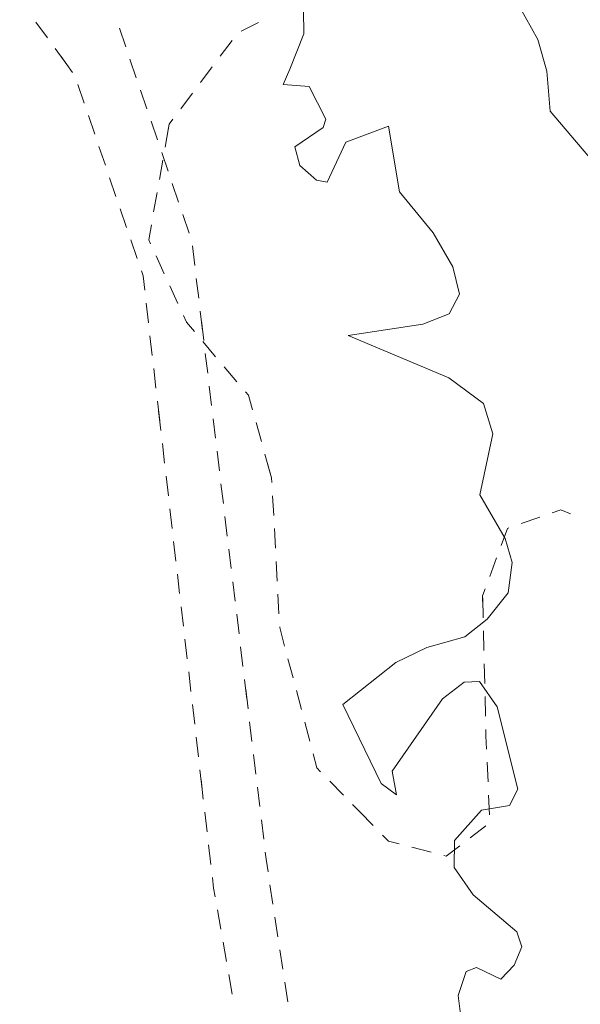
# Model space of a CAD drawing. Units: metres. Extents: x 130176 to 131102, y 6501534 to 6502263.
# Drawn here: x 130726 to 130743, y 6501894 to 6501924 of the extents above; entities that cross this region are included whole.
import ezdxf
from ezdxf.lldxf.tags import DXFTag

# ---------------------------------------------------------------- set-up
doc = ezdxf.new("R2010")
doc.units = ezdxf.units.M
doc.header["$LTSCALE"] = 0.4
for name, color, linetype, lineweight in [('Grundkarta Vätet 4 o 5 20220119#1_1_gcväg', 7, 'Continuous', 0), ('Grundkarta Vätet 4 o 5 20220119#1_1_GI_strands', 7, 'Continuous', 0), ('Grundkarta Vätet 4 o 5 20220119#1_1_hojdkurva_', 7, 'Continuous', 0), ('Grundkarta Vätet 4 o 5 20220119#1_1_hojdpunkt_', 7, 'Continuous', 0), ('Grundkarta Vätet 4 o 5 20220119#1_1_klm_fastgr', 7, 'Continuous', 0), ('Grundkarta Vätet 4 o 5 20220119#1_1_ägoslagsli', 7, 'Continuous', 0)]:
    doc.layers.add(name, color=color, linetype=linetype, lineweight=lineweight)
tags = doc.linetypes.add('streck_prickad', pattern=[476250, 76200, -152400, 76200, -158750, 12700, 0]).pattern_tags.tags
tags[14:15] = [DXFTag(74, 4), DXFTag(75, 0), DXFTag(340, '0'), DXFTag(46, 1.0), DXFTag(50, 0.0), DXFTag(44, 0.0), DXFTag(45, 0.0)]
tags[12:13] = [DXFTag(74, 4), DXFTag(75, 0), DXFTag(340, '0'), DXFTag(46, 1.0), DXFTag(50, 0.0), DXFTag(44, 0.0), DXFTag(45, 0.0)]
tags[10:11] = [DXFTag(74, 4), DXFTag(75, 0), DXFTag(340, '0'), DXFTag(46, 1.0), DXFTag(50, 0.0), DXFTag(44, 0.0), DXFTag(45, 0.0)]
tags[8:9] = [DXFTag(74, 4), DXFTag(75, 0), DXFTag(340, '0'), DXFTag(46, 1.0), DXFTag(50, 0.0), DXFTag(44, 0.0), DXFTag(45, 0.0)]
tags[6:7] = [DXFTag(74, 4), DXFTag(75, 0), DXFTag(340, '0'), DXFTag(46, 1.0), DXFTag(50, 0.0), DXFTag(44, 0.0), DXFTag(45, 0.0)]
tags[4:5] = [DXFTag(74, 4), DXFTag(75, 0), DXFTag(340, '0'), DXFTag(46, 1.0), DXFTag(50, 0.0), DXFTag(44, 0.0), DXFTag(45, 0.0)]
tags = doc.linetypes.add('Streckad', pattern=[127000, 0, 0, -127000, 0]).pattern_tags.tags
tags[10:11] = [DXFTag(74, 4), DXFTag(75, 0), DXFTag(340, '0'), DXFTag(46, 1.0), DXFTag(50, 0.0), DXFTag(44, 0.0), DXFTag(45, 0.0)]
tags[8:9] = [DXFTag(74, 4), DXFTag(75, 0), DXFTag(340, '0'), DXFTag(46, 1.0), DXFTag(50, 0.0), DXFTag(44, 0.0), DXFTag(45, 0.0)]
tags[6:7] = [DXFTag(74, 4), DXFTag(75, 0), DXFTag(340, '0'), DXFTag(46, 1.0), DXFTag(50, 0.0), DXFTag(44, 0.0), DXFTag(45, 0.0)]
tags[4:5] = [DXFTag(74, 4), DXFTag(75, 0), DXFTag(340, '0'), DXFTag(46, 1.0), DXFTag(50, 0.0), DXFTag(44, 0.0), DXFTag(45, 0.0)]

msp = doc.modelspace()

# ---------------------------------------------------------------- linework, layer by layer
at = {"layer": 'Grundkarta Vätet 4 o 5 20220119#1_1_gcväg', "color": 96, "linetype": 'Continuous', "lineweight": 18, "true_color": 0x007f00, "extrusion": (0.0003800417204228811, 0.01735283246626158, 0.9998493560400431), "elevation": 112889.0143853697, "flags": 128}
for points in [[(11668.07116463631, -6502247.485801546), (11667.70824812695, -6502247.008002835)], [(11665.52660442744, -6502247.358323347), (11665.32091205218, -6502246.794682818)], [(11667.46630378734, -6502246.689470362), (11667.103387278, -6502246.211671653)], [(11667.28484553268, -6502246.450571008), (11666.9219290233, -6502245.972772297)], [(11665.183783802, -6502246.418922464), (11664.97809142674, -6502245.855281935)], [(11666.75646693254, -6502245.612425677), (11666.55013809901, -6502245.049017821)], [(11664.84096317656, -6502245.479521581), (11664.63527080129, -6502244.915881052)], [(11666.41258554331, -6502244.673412584), (11666.20625670981, -6502244.110004729)], [(11664.49814255111, -6502244.540120698), (11664.29245017586, -6502243.976480169)], [(11666.06870415413, -6502243.734399491), (11665.86237532059, -6502243.170991634)], [(11664.15532192566, -6502243.600719815), (11663.94962955041, -6502243.037079286)], [(11665.72482276491, -6502242.795386396), (11665.51849393139, -6502242.231978541)], [(11663.81250130023, -6502242.661318932), (11663.60680892496, -6502242.097678402)], [(11665.3809413757, -6502241.856373304), (11665.17461254217, -6502241.292965447)], [(11663.46968067479, -6502241.721918049), (11663.26398829952, -6502241.15827752)], [(11665.0370599865, -6502240.917360209), (11664.83073115297, -6502240.353952354)], [(11663.15697739374, -6502240.774963791), (11663.07233565711, -6502240.180963979)], [(11664.6931785973, -6502239.978347116), (11664.64071996042, -6502239.835101947), (11664.57977942423, -6502239.391819901)], [(11663.01590783269, -6502239.784964104), (11662.93126609607, -6502239.190964292)], [(11664.52530151549, -6502238.995547068), (11664.44358465236, -6502238.40113782)], [(11662.87483827168, -6502238.794964419), (11662.79019653502, -6502238.200964607)], [(11662.83251740334, -6502238.497964513), (11662.74787566673, -6502237.9039647)], [(11664.38910674367, -6502238.004864989), (11664.30738988058, -6502237.410455741)], [(11662.69144784233, -6502237.507964826), (11662.60680610568, -6502236.913965014)], [(11664.25291197184, -6502237.014182908), (11664.17119510872, -6502236.41977366)], [(11662.55037828125, -6502236.517965139), (11662.46573654462, -6502235.923965328)], [(11664.11671719999, -6502236.023500827), (11664.03500033693, -6502235.42909158)], [(11664.07585876849, -6502235.726296204), (11663.99414190537, -6502235.131886954)], [(11662.40930872021, -6502235.527965453), (11662.32466698358, -6502234.933965642)], [(11663.93966399663, -6502234.735614124), (11663.85794713354, -6502234.141204875)], [(11662.26823915916, -6502234.537965767), (11662.18359742256, -6502233.943965956)], [(11663.80346922484, -6502233.744932043), (11663.72175236173, -6502233.150522795)], [(11662.12716959814, -6502233.547966082), (11662.04252786147, -6502232.953966268)], [(11663.66727445298, -6502232.754249963), (11663.58555758991, -6502232.159840715)], [(11661.98610003712, -6502232.557966395), (11661.90145830046, -6502231.963966583)], [(11663.53107968119, -6502231.763567884), (11663.44936281807, -6502231.169158636)], [(11661.84503047604, -6502231.567966708), (11661.76038873944, -6502230.973966897)], [(11663.39488490933, -6502230.772885802), (11663.31316804627, -6502230.178476555)], [(11661.70396091503, -6502230.577967023), (11661.61931917837, -6502229.98396721)], [(11663.25869013754, -6502229.782203723), (11663.17697327443, -6502229.187794474)], [(11661.56289135396, -6502229.587967335), (11661.47824961733, -6502228.993967524)], [(11663.12249536571, -6502228.791521641), (11663.04077850261, -6502228.197112394)], [(11661.4218217929, -6502228.597967649), (11661.33718005628, -6502228.003967836)], [(11662.98630059387, -6502227.800839562), (11662.90458373078, -6502227.206430314)], [(11661.28075223188, -6502227.607967963), (11661.19611049525, -6502227.01396815)], [(11661.23843136356, -6502227.310968057), (11661.15378962693, -6502226.716968246)], [(11662.85010582205, -6502226.810157482), (11662.76838895897, -6502226.215748234)], [(11661.09736180253, -6502226.320968371), (11661.01272006589, -6502225.726968559)], [(11662.71391105022, -6502225.819475402), (11662.63219418715, -6502225.225066153)], [(11660.95629224145, -6502225.330968684), (11660.87165050484, -6502224.736968872)], [(11662.5777162784, -6502224.828793322), (11662.49599941532, -6502224.234384073)], [(11662.53685784688, -6502224.531588698), (11662.45514098375, -6502223.937179449)], [(11660.81522268041, -6502224.340968997), (11660.73058094381, -6502223.746969186)], [(11662.40066307506, -6502223.540906617), (11662.31894621192, -6502222.946497368)], [(11660.67415311936, -6502223.350969312), (11660.58951138276, -6502222.756969499)], [(11662.26446830323, -6502222.550224536), (11662.18275144011, -6502221.955815288)], [(11660.53308355833, -6502222.360969625), (11660.50312325207, -6502222.150713811), (11660.43642179614, -6502221.768875585)], [(11662.12827353139, -6502221.559542457), (11662.08370740973, -6502221.235368046), (11662.03063888611, -6502220.967803517)], [(11660.3675900532, -6502221.37484235), (11660.2643424388, -6502220.783792496)], [(11661.95281911175, -6502220.575446432), (11661.8360894502, -6502219.986910802)], [(11660.19551069585, -6502220.389759259), (11660.09226308142, -6502219.798709406)], [(11661.75826967584, -6502219.594553718), (11661.64154001429, -6502219.006018088)], [(11660.02343133848, -6502219.404676169), (11659.92018372406, -6502218.813626315)], [(11661.56372023993, -6502218.613661003), (11661.44699057838, -6502218.025125374)], [(11659.85135198111, -6502218.419593079), (11659.74810436668, -6502217.828543224)]]:
    msp.add_lwpolyline(points, dxfattribs=at)
at = {"layer": 'Grundkarta Vätet 4 o 5 20220119#1_1_GI_strands', "color": 8, "linetype": 'streck_prickad', "lineweight": 18, "true_color": 0x808080, "extrusion": (0.0003800417204228811, 0.01735283246626158, 0.9998493560400431), "elevation": 112889.0143853697, "flags": 128}
msp.add_lwpolyline([(11583.42533888483, -6502289.004051547), (11584.69192254548, -6502308.985192049), (11585.33795077759, -6502312.902849444), (11590.63824409945, -6502332.45645655), (11592.7109810717, -6502337.864019265), (11595.67484968629, -6502344.792823599), (11597.30941376154, -6502348.25884781), (11599.08343907251, -6502358.154459705), (11599.75247972293, -6502360.851411496), (11605.33634665178, -6502377.11709951), (11613.61726603275, -6502392.194228135), (11616.91752954304, -6502397.134773791), (11629.20744914533, -6502412.165114062), (11644.17063536086, -6502424.526022595), (11647.52849666181, -6502426.794331965), (11659.53564102317, -6502433.72703907), (11662.67125895809, -6502435.259812882), (11675.73164432582, -6502440.539001907), (11678.14978136038, -6502441.326912524), (11706.84519124449, -6502446.187205085), (11708.30627163584, -6502446.215722036), (11726.85879561118, -6502444.88303242), (11744.84237037889, -6502440.141134133), (11761.64165471285, -6502432.153683496), (11776.66828937384, -6502421.183395252), (11789.40297592068, -6502407.631599781), (11799.40977592231, -6502391.947811907), (11806.33786715882, -6502374.690227046), (11807.12159035412, -6502372.021972512), (11810.75644299288, -6502353.575451137), (11810.86863772468, -6502334.774762168), (11810.34434771692, -6502331.904972215), (11811.23085482854, -6502327.884031978), (11811.33005465271, -6502306.582677166), (11810.92345192741, -6502302.669691184), (11810.56581429512, -6502300.256416203), (11810.58538421656, -6502299.635686177), (11810.41251306725, -6502295.467674012), (11807.59158444398, -6502275.720539799), (11800.90504583696, -6502256.927138954), (11798.80382360639, -6502252.490781852), (11788.56617145884, -6502235.455386444), (11775.15356383988, -6502220.779604373), (11771.80463898884, -6502217.780949713), (11752.90903213741, -6502204.434727142), (11731.45024371174, -6502195.78582659), (11728.54506608803, -6502194.9887507), (11709.52146054652, -6502191.719490083), (11707.51742699031, -6502191.762938858), (11700.16851251755, -6502189.991294526), (11678.72235524383, -6502189.536005215), (11657.67255980974, -6502193.66388132), (11637.98888875325, -6502202.194060191), (11620.57834390589, -6502214.71680578), (11616.59614586612, -6502218.284880481), (11603.0964639082, -6502233.083670635), (11592.82525926932, -6502250.273623493), (11586.1801916498, -6502269.165957728)], close=True, dxfattribs=at)
at = {"layer": 'Grundkarta Vätet 4 o 5 20220119#1_1_hojdkurva_', "color": 9, "linetype": 'Continuous', "lineweight": 18, "true_color": 0xc0c0c0, "extrusion": (0.0003800417204228811, 0.01735283246626158, 0.9998493560400431), "elevation": 112889.0143853697, "flags": 128}
for points in [[(11729.15208262146, -6502277.284606273), (11728.18446788493, -6502277.041601217), (11727.1061803059, -6502277.291404244), (11724.85393738731, -6502278.8170464), (11723.37113087364, -6502279.571524632), (11719.50353910872, -6502279.486080728), (11717.28385687253, -6502279.078189202), (11716.57710195821, -6502279.319953538), (11715.58240803884, -6502279.972946675), (11714.5153565301, -6502280.076391542), (11713.622735812, -6502280.593185442), (11713.03695088375, -6502281.532674729), (11709.889400545, -6502284.307471033), (11709.02656974618, -6502284.409950066), (11708.40442937508, -6502284.671168677), (11705.79617877618, -6502286.668003545), (11705.12664595679, -6502288.402773458), (11705.10067667897, -6502289.453054024), (11704.25335277216, -6502290.313517692), (11703.56754389691, -6502290.291883865), (11702.32218654525, -6502290.796152208), (11701.20549388358, -6502291.046630295), (11699.57267858491, -6502291.102756181), (11698.53121009707, -6502290.90256294), (11697.90396949029, -6502291.004324604), (11695.48874939799, -6502290.09919095), (11694.25010795307, -6502289.582651091), (11693.31906940733, -6502289.399056605), (11693.24879265613, -6502289.400904399), (11691.75952634812, -6502288.624082855), (11689.67921023033, -6502287.880272998), (11688.19141017004, -6502287.159616087), (11687.33562976697, -6502285.319708589), (11685.5589240428, -6502284.314964671), (11684.7453304027, -6502281.477528661), (11683.40689900464, -6502280.205983561), (11681.91784833282, -6502279.068965368), (11679.61637369416, -6502278.012097658), (11676.2022851512, -6502277.163628628), (11672.2883206752, -6502276.317152329), (11670.96948561597, -6502276.246897956), (11668.66462738939, -6502276.484324939), (11667.39210213891, -6502276.256857147), (11665.01115891853, -6502274.381508065), (11662.82444225588, -6502273.160058719), (11661.72861030088, -6502271.97107238), (11658.39402763434, -6502269.562325966), (11657.93740363371, -6502269.081547939), (11657.50484395764, -6502268.092809129), (11657.28251838926, -6502267.94499101), (11656.74368999769, -6502267.834830821), (11654.22302191491, -6502266.022730837), (11653.37089254574, -6502264.710603441), (11650.96391902391, -6502262.692467522), (11646.90858950047, -6502258.672508839), (11645.07008166593, -6502255.87751476), (11643.90536643469, -6502253.367278402), (11642.53336815194, -6502252.258211789), (11638.82224755927, -6502246.293033391), (11635.88020203957, -6502243.45782602), (11635.07571829722, -6502241.990494344), (11633.87517278055, -6502240.731669248), (11633.12468921747, -6502239.647706758), (11628.60449853199, -6502231.265768867), (11626.31767500293, -6502227.52677959), (11625.30929957565, -6502226.306317602), (11624.77518559809, -6502225.273406832), (11622.07621166745, -6502221.110611477), (11620.53577633291, -6502219.442597423), (11619.41276301795, -6502221.251337404), (11616.93927628757, -6502222.698730852), (11615.01975661888, -6502224.507825586), (11614.19832400766, -6502224.679480714), (11613.14165398716, -6502225.599360077), (11611.77259544342, -6502226.359533374), (11609.48471424396, -6502227.46545262), (11607.74164077508, -6502227.949641925), (11606.39954242843, -6502228.596301568), (11605.25513339432, -6502229.695863), (11603.82831269403, -6502231.80957361), (11602.76128343109, -6502234.189912012), (11602.16946653683, -6502234.912329905), (11601.59770037885, -6502235.316308715), (11600.86000327376, -6502235.512439458), (11598.97796953594, -6502235.493438223), (11596.69167906368, -6502236.121552073), (11594.55778280118, -6502236.473708274), (11594.27147957108, -6502236.520956799), (11593.53999931843, -6502236.806747426), (11592.78233986075, -6502237.384366784), (11591.27872065091, -6502238.820905388), (11590.23795879202, -6502240.303394305), (11589.64048312135, -6502241.771079379), (11588.7986903579, -6502244.819720934), (11588.72401559953, -6502247.624304668), (11587.90898303385, -6502252.874632319), (11586.2146598906, -6502261.001380187), (11584.67064401829, -6502265.554838921), (11584.09354141077, -6502266.170749994), (11580.65515479517, -6502269.662577258), (11575.69300745643, -6502275.070850539), (11570.27708428841, -6502279.596083603), (11567.45476906468, -6502282.328593936), (11565.59340389177, -6502283.512125387), (11560.61566076857, -6502286.221497308), (11557.0853472249, -6502287.048943075), (11552.70387370691, -6502287.54794047), (11550.59328297267, -6502287.21357692), (11548.22876013903, -6502285.704238067), (11547.9395187623, -6502285.123272666), (11548.05159604948, -6502284.437074449), (11546.4121189418, -6502283.698370546), (11545.42365930688, -6502283.66478031), (11544.31636347562, -6502282.686407354), (11542.29648630035, -6502282.102320176), (11541.25665767711, -6502281.505050687), (11540.60189881508, -6502280.705843781), (11539.89611398177, -6502278.693386734), (11539.5465838264, -6502278.130901818), (11539.1121080576, -6502277.812879388), (11538.90454676563, -6502277.750153554), (11538.84538954805, -6502277.8762344), (11539.19642418457, -6502279.03233086), (11538.88329996331, -6502280.167055324), (11538.54179654023, -6502280.379973127), (11537.79106727291, -6502280.286659827), (11537.0184394772, -6502280.412292771), (11534.33863380648, -6502277.852266774), (11534.25874382008, -6502277.453632438), (11535.24024514409, -6502275.355193878), (11535.34319055129, -6502274.371464018), (11535.22395481691, -6502273.154282501), (11534.44890050614, -6502270.588949986), (11534.28015475127, -6502268.453635862), (11534.07703740559, -6502265.055115698), (11534.23684894076, -6502264.232584413), (11533.50148815639, -6502262.465647927), (11533.18804570151, -6502260.288106637), (11533.38776976869, -6502259.378976147), (11532.97476065986, -6502256.859080834), (11533.14920096276, -6502252.933915663), (11533.55895281189, -6502250.848547506), (11533.30914866983, -6502247.722855582), (11533.41556567364, -6502246.260025593), (11533.0335251141, -6502242.904419178), (11532.7615107378, -6502242.493741253), (11532.70694803575, -6502241.953503669), (11532.31570509462, -6502241.644211835), (11533.07119270065, -6502238.683812007), (11532.84985900902, -6502236.64173393), (11532.42837210908, -6502235.561434129), (11532.47614092988, -6502231.357517684), (11531.88277848465, -6502228.897024656), (11531.98085563325, -6502230.807722333), (11531.17410478238, -6502230.6890731), (11530.63128654071, -6502231.054203839), (11530.38911287903, -6502230.915010829), (11530.34870606693, -6502230.817308646)], [(11529.8160553196, -6502196.056600736), (11529.99788292023, -6502198.771059723), (11530.44869166131, -6502199.648439522), (11532.09304158787, -6502201.081816123), (11532.3264904151, -6502201.623259544), (11533.54949093805, -6502208.377365981), (11534.42958648903, -6502210.806761286), (11534.85434636474, -6502213.386882106), (11534.94203290639, -6502215.389010935), (11534.13671054248, -6502220.326245142), (11535.22875420974, -6502223.023586827), (11535.76251696505, -6502228.272427673), (11535.82387399879, -6502229.213677304), (11534.45679784958, -6502233.226845043), (11534.07734039511, -6502233.764095682), (11534.6961391198, -6502235.93050791), (11534.9035997932, -6502238.070230315), (11534.79011592403, -6502239.843039289), (11535.10455937864, -6502240.678262101), (11537.6757128777, -6502242.452148749), (11537.66512366245, -6502243.227958636), (11537.36386705755, -6502247.5850545), (11537.44149624405, -6502249.362580541), (11539.20270927904, -6502255.721143023), (11540.42674609735, -6502259.159341831), (11541.03764523199, -6502260.16203221), (11541.05023175582, -6502261.21825491), (11541.68323725219, -6502262.7594518), (11542.04226692138, -6502265.221465521), (11543.85101503684, -6502268.683337957), (11541.72741000237, -6502269.530759691), (11541.205520172, -6502269.915481395), (11540.83200809561, -6502271.413203772), (11540.89349640478, -6502272.301229794), (11541.56957531163, -6502274.280763447), (11541.93635301442, -6502276.22140208), (11543.16847991423, -6502278.364020611), (11543.62528944388, -6502278.885896264), (11544.86627204085, -6502279.662493879), (11545.15304832867, -6502280.484421495), (11545.61928852079, -6502281.211534892), (11546.80680542467, -6502282.161007942), (11548.05850678317, -6502282.410822902), (11550.04935536259, -6502281.901458286), (11551.38125926648, -6502281.336143964), (11552.98232651057, -6502281.717492617), (11554.3830998931, -6502281.554884054), (11557.67152758431, -6502280.37846335), (11560.96562127138, -6502278.328263856), (11568.24625122191, -6502273.263978824), (11569.2599300724, -6502271.742626089), (11570.42938940645, -6502271.072212493), (11571.13942776175, -6502270.360398465), (11572.86164300405, -6502267.610234426), (11574.99548486038, -6502264.656516636), (11575.80587381621, -6502264.229129462), (11576.94043129633, -6502264.110036584), (11577.23917870244, -6502263.856828126), (11577.65102325131, -6502263.244365805), (11577.66930113406, -6502262.193584268), (11578.84324242786, -6502260.796526344), (11579.34313865837, -6502259.887152581), (11580.05050317171, -6502258.037227354), (11581.9513578159, -6502250.970537741), (11582.56273602114, -6502246.569465943), (11582.6243420373, -6502244.337426543), (11582.22974081197, -6502242.221887239), (11582.67906155874, -6502238.808418968), (11582.58044925135, -6502236.984524474), (11581.12113183887, -6502233.7095202), (11580.12392148415, -6502230.695132677), (11578.19840840223, -6502227.271456587), (11576.78440653171, -6502224.070853104), (11574.59612181287, -6502221.181486155), (11573.53062019953, -6502219.375859748), (11571.581284711, -6502216.928704842), (11570.16005790832, -6502214.397490322), (11570.39499285832, -6502213.281176024), (11572.97245897421, -6502207.841432461), (11571.57074766688, -6502204.165264083), (11573.95121130516, -6502203.473818867), (11576.01688543352, -6502202.214902813), (11578.09652228821, -6502201.558948728), (11580.07630635426, -6502201.206797921), (11581.95623762938, -6502201.15845035), (11583.73631611558, -6502201.413906055), (11584.71327812612, -6502201.130741519), (11586.37294228981, -6502201.455218197), (11590.50767376596, -6502201.140462902), (11592.04200926697, -6502200.903792484), (11593.29883213372, -6502201.45761801), (11593.80132215792, -6502201.582678436), (11594.56762172857, -6502201.773396152), (11595.64205937791, -6502201.790219989), (11596.65671493764, -6502201.519898993), (11598.04290339793, -6502200.48058225), (11599.85044848634, -6502197.674112131), (11600.25865765881, -6502197.389826986), (11603.76691296958, -6502193.895358407), (11605.56389350248, -6502192.500372039), (11607.98549089767, -6502192.068522448), (11610.5497409206, -6502192.068413713), (11614.77331800141, -6502193.773160446), (11617.06163294499, -6502195.026012756), (11618.60615951239, -6502196.959490511), (11621.02428610168, -6502200.989305859), (11622.84755897925, -6502205.973822475), (11624.39592530457, -6502207.49859583), (11625.56176848019, -6502209.381141418), (11627.15356592194, -6502212.667399503), (11628.03623859723, -6502214.997492351), (11630.23845971297, -6502219.203371637), (11631.63293442504, -6502222.713807235), (11634.20181937296, -6502225.281322782), (11634.73084193743, -6502226.539347329), (11634.58232745476, -6502228.005075449), (11636.69169980106, -6502229.841254639), (11636.78564630873, -6502231.078560333), (11638.75535758435, -6502235.114196764), (11640.2756672655, -6502239.666359862), (11640.29397305107, -6502240.233235638), (11640.9249973873, -6502242.405291786), (11642.13364215484, -6502245.108548882), (11644.38124145092, -6502248.684997723), (11646.97756662156, -6502251.565408028), (11648.06093467745, -6502253.380118312), (11648.81727395278, -6502254.14482354), (11649.68870246565, -6502256.013724716), (11650.51712124118, -6502257.278800096), (11651.04336717473, -6502257.984888829), (11653.13000176152, -6502259.894237952), (11654.61568768366, -6502261.529555915), (11655.33888227529, -6502262.882209474), (11657.05779993913, -6502264.688602507), (11657.89469571595, -6502266.494818833), (11659.09676285462, -6502268.162119055), (11663.12904703779, -6502271.712604762), (11666.99304879876, -6502274.003455632), (11668.16725905349, -6502274.140762879), (11673.83633996689, -6502273.553327592), (11675.22867319677, -6502273.592195471), (11676.64462110008, -6502274.131316116), (11680.26192554403, -6502275.581981793), (11682.37999132339, -6502275.936810589), (11683.4943990905, -6502276.546324378), (11684.62280824452, -6502277.604481864), (11685.70932471118, -6502278.967915822), (11686.52280273299, -6502280.53684978), (11687.22627295569, -6502282.559569825), (11687.76913786575, -6502283.2979545), (11688.5135122315, -6502283.891253454), (11689.38189881949, -6502285.067468503), (11690.1949107641, -6502285.5348215), (11692.41957492233, -6502286.218559707), (11693.93336230681, -6502287.190038625), (11695.5190808064, -6502287.81165781), (11696.74427463873, -6502288.768224404), (11698.42990832258, -6502289.352966769), (11701.0455490534, -6502289.477335187), (11702.73976863483, -6502289.166191782), (11703.87751024012, -6502288.302570573), (11704.27729134466, -6502287.690729973), (11704.88235915221, -6502286.159091057), (11708.02979344932, -6502283.248552968), (11709.18052770723, -6502282.666285631), (11709.94594669296, -6502282.024534264), (11710.76529664841, -6502280.701979493), (11711.03987851956, -6502279.63940378), (11712.38024116848, -6502277.71618646), (11712.9038758508, -6502276.655952188), (11714.03032423475, -6502276.304612484), (11715.56174900271, -6502275.005174795), (11716.60007577336, -6502275.254311616), (11720.73708466157, -6502275.726862947), (11724.2733552087, -6502275.720160428), (11725.0785839155, -6502275.426404221), (11725.87566902783, -6502274.916411355)], [(11584.31931373191, -6502131.520886961), (11586.87653246064, -6502131.859612621), (11587.40222253073, -6502132.358682653), (11587.66369895391, -6502133.179519672), (11587.50358025739, -6502133.557227135), (11586.74758757941, -6502134.006843904), (11587.71391542282, -6502134.417567132), (11588.0960414496, -6502134.822493117), (11590.48792808391, -6502136.160506211), (11590.56844313277, -6502135.937181855), (11589.93413275687, -6502134.027193344), (11590.0555389277, -6502133.250798968), (11590.80843684114, -6502132.458986737), (11592.28708211652, -6502131.73979244), (11592.71721812069, -6502131.530579744), (11593.81089682674, -6502131.410325243), (11595.18728691097, -6502131.595664009), (11599.52793452915, -6502132.837685668), (11601.47388189579, -6502133.651879302), (11604.20653192718, -6502135.670762477), (11605.38908769157, -6502136.201485458), (11608.01513564287, -6502136.156676447), (11615.80056369366, -6502135.479203479), (11616.42594817808, -6502135.361420683), (11617.32545711047, -6502135.669206709), (11619.94684832274, -6502137.561485241), (11622.39371067107, -6502138.931556173), (11624.71985234117, -6502139.642190719), (11626.92527333281, -6502139.693388863), (11629.00997364798, -6502139.085150626), (11631.89034623206, -6502134.846123794), (11634.37877674295, -6502134.751942007), (11639.17249756909, -6502136.780115828), (11640.47760101743, -6502137.488706467), (11641.06291829633, -6502137.983502088), (11641.23693279662, -6502138.526259644), (11641.16551029435, -6502139.14160997), (11639.87592790564, -6502142.684799571), (11639.3709998647, -6502145.043569376), (11638.82494751914, -6502145.090702744), (11638.57424808586, -6502145.466401624), (11638.73389233377, -6502148.01981518), (11637.95730332149, -6502150.180097394), (11636.83428561771, -6502155.883877043), (11636.04161559679, -6502159.782824686), (11634.49942165541, -6502167.787332454), (11634.65277501519, -6502180.431153429), (11634.26673730795, -6502183.874531503), (11634.30804800385, -6502185.498654487), (11635.01609759422, -6502192.411975253), (11635.72280785065, -6502197.197304985), (11635.13825017561, -6502203.450353413), (11635.83839549426, -6502210.525518724), (11636.3858587, -6502212.662340219), (11636.45697323929, -6502214.118447714), (11636.81426776044, -6502215.684719535), (11637.88981117536, -6502217.752563201), (11638.49622327165, -6502218.261514692), (11639.33654793675, -6502219.729659966), (11639.89382152947, -6502220.572195574), (11640.46854777472, -6502222.50001471), (11641.40005699764, -6502224.477130516), (11641.36370416632, -6502225.097445657), (11640.8449968375, -6502225.645063239), (11641.72047536748, -6502227.227458468), (11642.30428353066, -6502229.890419947), (11642.23275851929, -6502231.51259679), (11641.83389004945, -6502233.250434575), (11642.12666208482, -6502235.08602114), (11645.36028954389, -6502240.923038689), (11645.56685463204, -6502242.757708327), (11648.7187012486, -6502246.845457997), (11650.95013008718, -6502249.543600835), (11651.86468292779, -6502252.735634749), (11652.40035433608, -6502254.074152292), (11653.51327258845, -6502255.140160746), (11654.00328918943, -6502256.326501059), (11655.62592956111, -6502257.579430944), (11655.94133809547, -6502257.985160717), (11656.5393768367, -6502259.253328504), (11656.85944771076, -6502260.883140448), (11660.38448784805, -6502264.596909462), (11661.91633955334, -6502265.669901125), (11663.22011368561, -6502266.750947174), (11664.00068220591, -6502267.367554025), (11664.83149432185, -6502267.725359943), (11667.48459234195, -6502269.744263362), (11668.57179430758, -6502270.037807876), (11670.47509900244, -6502270.252065612), (11672.10436347225, -6502270.121230649), (11672.9378869075, -6502269.775328359), (11673.66214008454, -6502269.115129449), (11674.35560391852, -6502268.327561313), (11676.2471299545, -6502267.902179612), (11677.99105411703, -6502269.942314087), (11680.16679578807, -6502271.268470488), (11682.00397834389, -6502271.313092155), (11682.7234501969, -6502271.96596048), (11683.32157464272, -6502273.104416312), (11684.22224692497, -6502274.077683042), (11689.81792200111, -6502275.962877347), (11690.85161677668, -6502276.852446781), (11692.29214745778, -6502277.66742516), (11694.17506788549, -6502279.23081385), (11694.75144974677, -6502280.537887902), (11695.41380365644, -6502281.240799256), (11697.04433345609, -6502282.185925946), (11698.78432350947, -6502283.661903324), (11700.29132498337, -6502284.170633912), (11701.01302260277, -6502284.640781744), (11701.67820941779, -6502283.769900212), (11702.76620729738, -6502283.059864002), (11703.30445211397, -6502282.046763159), (11702.95068517486, -6502279.455114903), (11703.12213201842, -6502277.439665666), (11703.53785188904, -6502276.483433), (11704.293392212, -6502275.47453594), (11704.50341178224, -6502274.155363346), (11705.13446071232, -6502272.205481405), (11706.23350451423, -6502270.561650697), (11706.31869436169, -6502268.619845915)], [(11651.14419725359, -6502199.135937355), (11649.97753442923, -6502197.429576219), (11649.72355616365, -6502196.824596657), (11649.33531358386, -6502196.726051972), (11648.22340148881, -6502196.919656415), (11647.8894836907, -6502195.414090876), (11647.97714483549, -6502192.178910745), (11649.35526995377, -6502182.033347323), (11649.29106608175, -6502181.532994366), (11649.63748070703, -6502177.379873454), (11649.0123916226, -6502172.593001365), (11648.7213787727, -6502167.036830103), (11647.84748411202, -6502164.664408691), (11648.34772774647, -6502162.825995105), (11648.35815183079, -6502159.659561499), (11648.07075314084, -6502157.367494742), (11646.89061844469, -6502154.347921746), (11646.83495542221, -6502151.768049253), (11644.92018554801, -6502149.42335014), (11644.65433417294, -6502149.681777501), (11644.76443476639, -6502150.531728341), (11641.0495319262, -6502156.577242319), (11640.7950140233, -6502158.671629674), (11640.88730784379, -6502159.476293121), (11640.39250419257, -6502161.504533652), (11640.41970101813, -6502163.958679111), (11640.20724182288, -6502165.736862684), (11638.99089638662, -6502168.753770425), (11638.79311121395, -6502170.546947949), (11638.55233214163, -6502173.007780015), (11638.79343537421, -6502175.328868214), (11638.8230452754, -6502175.849896458), (11638.83322779244, -6502176.428363112), (11638.99573418245, -6502177.494066923), (11638.80551104305, -6502179.149146356), (11638.62899513822, -6502180.737370251), (11637.82478635811, -6502184.74906165), (11637.85859214001, -6502187.698295592), (11638.43056576752, -6502190.048958231), (11638.46068618088, -6502194.550588259), (11639.04014736253, -6502195.516634724), (11638.95738226697, -6502197.272152088), (11639.066379019, -6502198.251611831), (11638.50774688082, -6502200.69799752), (11638.68106228068, -6502203.058467045), (11638.86385362379, -6502204.805525357), (11638.77842899962, -6502206.251709495), (11640.9427560479, -6502209.215203698), (11641.36235294422, -6502212.099236888), (11641.30545905487, -6502213.315600661), (11642.12796706026, -6502213.772401356), (11643.50826473543, -6502215.832948257), (11643.73219628072, -6502218.37094699), (11644.0029959211, -6502219.663536648), (11643.53602194638, -6502220.142246273), (11643.48989498466, -6502220.420196181), (11644.57665398653, -6502223.41567194), (11645.32936079066, -6502224.835915768), (11646.56872474663, -6502225.64488427), (11645.99700960082, -6502226.290677357), (11645.9120930169, -6502226.728589634), (11646.74340882041, -6502228.95887463), (11646.95686015301, -6502230.252772244), (11646.07455250391, -6502233.461735905), (11646.06847855704, -6502234.218474114), (11646.74775835793, -6502235.160336382), (11648.21926656437, -6502236.060352575), (11648.41239400956, -6502237.991663977), (11649.45729109332, -6502240.37566083), (11649.99614936793, -6502242.470579868), (11652.34406979694, -6502245.114631277), (11652.47185459182, -6502246.329144308), (11652.77324316408, -6502247.285815174), (11653.36952578315, -6502248.315970826), (11654.51373814, -6502249.72443645), (11655.24974448313, -6502252.268777789), (11656.34913204363, -6502253.442421787), (11656.39953004789, -6502253.873124663), (11655.75634609485, -6502255.289930669), (11655.66342747117, -6502256.024033755), (11656.86985670432, -6502257.352173722), (11657.41726068287, -6502258.415731644), (11657.68143103864, -6502259.411093435), (11659.83581996461, -6502261.30887929), (11663.62258932004, -6502264.197476638), (11666.00030511954, -6502265.732851719), (11669.40945126792, -6502268.051837886), (11669.66880848122, -6502268.074277731), (11670.58110274081, -6502268.109098116), (11670.89945526909, -6502268.153385561), (11671.47626314237, -6502267.887974924), (11673.25169976602, -6502265.574177596), (11677.21308767036, -6502265.803702269), (11679.29832552199, -6502265.767385405), (11680.21295785491, -6502266.361734448), (11681.04534061173, -6502266.40421664), (11683.59777000927, -6502264.955219959), (11685.3079132763, -6502264.463069101), (11686.32937825883, -6502262.930701279), (11687.42031301999, -6502262.17541433), (11689.13496751317, -6502262.509043812), (11690.13843519078, -6502262.283939512), (11690.52798951556, -6502261.947532724), (11690.55011020106, -6502261.607759191), (11690.04076433907, -6502260.945134602), (11688.6576946054, -6502259.822827059), (11688.59844516559, -6502259.322831203), (11688.75911382359, -6502258.73513157), (11689.3640322437, -6502258.343899891), (11691.32346717513, -6502257.907754488)], [(11658.0046841575, -6502214.543567156), (11655.7448701032, -6502213.814426159), (11654.89402198603, -6502213.762847598), (11653.27290797705, -6502215.064032362), (11650.86411357412, -6502215.879149703), (11651.08652820607, -6502216.557807095), (11653.72783850492, -6502216.386927026), (11654.0980720077, -6502216.649231792), (11654.4353143363, -6502217.244358183), (11654.56419561804, -6502218.134733194), (11654.33354798802, -6502218.864291717), (11654.0176973364, -6502218.997292988), (11653.26834766595, -6502218.655829654), (11652.87677852897, -6502219.089496025), (11652.65912326452, -6502219.655995953), (11652.81557886901, -6502220.105703753), (11654.17246080352, -6502221.207608988), (11654.76727283483, -6502222.024710163), (11654.77184337455, -6502222.846918146), (11653.9700733575, -6502223.792304408), (11653.12278682609, -6502223.947160438), (11652.88561366992, -6502224.451891363), (11653.56116485164, -6502226.943470626), (11654.12557746929, -6502227.709084177), (11654.58509402803, -6502227.670738916), (11655.23313828552, -6502227.152114192), (11656.72378053004, -6502224.919202735), (11656.57729037207, -6502224.196094224), (11657.048720749, -6502224.536765229), (11658.26470841284, -6502226.910215019), (11656.68547417027, -6502228.226071193), (11655.74922394535, -6502228.706586762), (11654.59858940475, -6502229.05595258), (11653.9302748563, -6502229.602309041), (11653.30336065856, -6502230.426724094), (11653.20998294295, -6502231.347482894), (11653.43910206935, -6502232.069924858), (11654.23988653026, -6502233.384359458), (11653.88503280012, -6502235.255230973), (11654.18351966291, -6502236.169271085), (11655.26110392427, -6502236.933745032), (11658.35390316755, -6502238.150118766), (11656.08039269905, -6502238.545817229), (11655.28838273489, -6502238.879056685), (11654.9860852146, -6502239.487469387), (11655.2062708167, -6502240.310400593), (11655.83042049966, -6502241.328472641), (11656.88600890582, -6502242.56017929), (11657.26199854199, -6502244.546239992), (11658.55694945545, -6502244.035111351), (11659.09575909398, -6502242.801968676), (11659.42144279561, -6502242.856898193), (11659.94037419616, -6502243.290025529), (11660.09997210645, -6502243.856518067), (11659.25298406306, -6502244.46770822), (11659.17491239575, -6502244.726263565), (11659.7098146078, -6502245.700041824), (11660.49660223995, -6502245.747152797), (11660.31030234292, -6502246.224927422), (11659.90362678674, -6502247.304993988), (11659.98224391292, -6502249.487621629), (11659.71782883309, -6502251.632052998), (11660.12632751634, -6502252.046581055), (11661.21712393147, -6502254.489756355), (11661.03528651518, -6502255.178024571), (11660.33918562417, -6502256.316618447), (11660.42504878443, -6502256.770348237), (11661.53583578418, -6502258.303710239), (11662.45656172172, -6502259.167553933), (11664.21070727527, -6502260.182550267), (11668.05679555433, -6502262.021747144), (11668.64404936816, -6502262.127087848), (11669.16219862273, -6502262.008179604), (11670.36992178407, -6502261.26592268), (11670.88548603433, -6502260.729998561), (11672.01713059958, -6502257.944707575), (11673.18896341106, -6502256.132149226), (11673.47889001598, -6502254.814052331)]]:
    msp.add_lwpolyline(points, dxfattribs=at)
at = {"layer": 'Grundkarta Vätet 4 o 5 20220119#1_1_hojdkurva_', "color": 9, "linetype": 'Continuous', "lineweight": 18, "true_color": 0xc0c0c0, "extrusion": (0.0003800417204228811, 0.01735283246626158, 0.9998493560400431), "elevation": 112889.0143853696}
msp.add_lwpolyline([(11723.70300858435, -6502273.284405079), (11723.6729157031, -6502273.372774244), (11721.48900897114, -6502273.010810833), (11717.58075814994, -6502272.696959917), (11714.02574587435, -6502272.809608625), (11711.71969795766, -6502273.494508508), (11710.31241582201, -6502274.110552823), (11707.43021976165, -6502274.843552955), (11707.2433834657, -6502277.040916923), (11707.02897875206, -6502277.401418013), (11707.10702289029, -6502278.360037614), (11706.23140455416, -6502276.960999778), (11706.02608201882, -6502276.956508763), (11705.86303995613, -6502277.40937088), (11707.24274865748, -6502280.728872823), (11707.34525175997, -6502281.595165536), (11705.63986987766, -6502283.04122625), (11702.23577201141, -6502286.701520219), (11700.90668582938, -6502287.199079075), (11699.54598655459, -6502286.88365397), (11696.39341551614, -6502285.462597304), (11695.44512281813, -6502284.550854009), (11693.25025798547, -6502283.368179984), (11691.10912650481, -6502282.735153872), (11689.64024059885, -6502280.682482836), (11688.83119113429, -6502278.723755046), (11686.80234086795, -6502276.562818033), (11685.7658937758, -6502275.96155269), (11683.56749670609, -6502275.105971116), (11681.52366030464, -6502273.677974634), (11677.5578255535, -6502272.403272646), (11676.98619991183, -6502272.038263001), (11676.10872209672, -6502271.175943159), (11675.12592210842, -6502270.608444946), (11674.09815143037, -6502271.241916087), (11670.41159365277, -6502272.433436337), (11668.32928436197, -6502272.371385596), (11664.84131420574, -6502270.812263596), (11663.06740543939, -6502269.140606554), (11661.04283071043, -6502267.610563762), (11658.94235495739, -6502265.671289181), (11657.57080225736, -6502263.519784653), (11656.13698600341, -6502261.836763892), (11655.86791339383, -6502261.237824731), (11655.69759665203, -6502260.026301783), (11654.86172016804, -6502258.342121815), (11652.80899504167, -6502256.521720661), (11652.43153800989, -6502255.885030832), (11650.56078936882, -6502253.969516714), (11650.02016264934, -6502252.73029609), (11648.85475611524, -6502251.807439121), (11648.31704655482, -6502249.836518469), (11646.56193133716, -6502247.458420863), (11645.73665864642, -6502246.843707746), (11644.24468818299, -6502245.412239891), (11643.84564981115, -6502244.744506927), (11643.71947775733, -6502243.961723196), (11642.30542543077, -6502241.535949519), (11642.09731006899, -6502239.313060383), (11641.02466447447, -6502236.402395268), (11639.81420318867, -6502231.086975175), (11639.47908853542, -6502229.648004981), (11639.45564719159, -6502229.317585857), (11639.47690008757, -6502228.776477698), (11639.25986558025, -6502228.312987491), (11638.76904697794, -6502227.547283626), (11637.57534914017, -6502226.418211469), (11637.43923426283, -6502226.070973835), (11637.77097210277, -6502224.818044811), (11637.71913713927, -6502224.013890577), (11637.04710612623, -6502222.637471671), (11636.47310244153, -6502221.85922468), (11635.61133407665, -6502219.138770834), (11634.32782761916, -6502216.565136506), (11633.7026608855, -6502214.269101525), (11632.8622126075, -6502207.996803208), (11632.2280170757, -6502206.970140641), (11631.95646813125, -6502205.377748057), (11630.8125662251, -6502202.179157506), (11628.39811282797, -6502195.231445541), (11628.23171698444, -6502193.818194321), (11628.5361600556, -6502192.285670682), (11624.99739044733, -6502188.920331452), (11618.36847042042, -6502182.010011377), (11616.50158438746, -6502180.49660669), (11614.4056107845, -6502179.062063986), (11612.3620794263, -6502178.024691827), (11610.76891851696, -6502177.560077457), (11609.22789506377, -6502177.514013022), (11607.0203856862, -6502178.127364291), (11605.95739970798, -6502180.309214604), (11604.19631069139, -6502181.956284677), (11602.34160047189, -6502182.588431044), (11599.68690510044, -6502182.888816469), (11598.81602316273, -6502182.628367188), (11598.03778253097, -6502182.153434148), (11595.89076218217, -6502181.07046981), (11594.64313304551, -6502179.084586602), (11594.35164095383, -6502177.749037724), (11594.33148838692, -6502176.601962211), (11595.18800930166, -6502173.85940905), (11595.25635302306, -6502172.730003886), (11594.97251379818, -6502171.413581039), (11593.51414741738, -6502166.980395865), (11593.02949280379, -6502165.982781395), (11592.85025675332, -6502165.613841381), (11592.08733371129, -6502164.709714723), (11588.32651194794, -6502162.752035681), (11585.10461202583, -6502161.98283358), (11580.55313523146, -6502161.490229532), (11579.33277859001, -6502161.973224823), (11577.47981460077, -6502163.265860525), (11576.51163783203, -6502163.346806698), (11575.20485540406, -6502162.890905859), (11574.06536332888, -6502162.145661399), (11573.24048715334, -6502161.213979566), (11572.32794473583, -6502159.632413846), (11570.57086501058, -6502158.231475066), (11570.51652554454, -6502158.279002037), (11568.72755613811, -6502159.843689803), (11569.31419414837, -6502160.648869212), (11568.4382355216, -6502162.401940593), (11566.46666037306, -6502162.978749214), (11565.65750921955, -6502163.525791769), (11564.09097613313, -6502166.788614991), (11563.83217443113, -6502168.041687827), (11562.82205584555, -6502169.770389656), (11562.6524441058, -6502170.306160481), (11562.28416768535, -6502172.446712852), (11562.76418691114, -6502173.360470273), (11562.73626060065, -6502173.819652995), (11562.18116331123, -6502174.552748397), (11559.66326092264, -6502176.838634619), (11559.08620502787, -6502179.090094156), (11558.4411048053, -6502179.808499213), (11558.3998481339, -6502181.158990154), (11558.21095328572, -6502181.968693631), (11557.66224171766, -6502182.806736077), (11556.83903050473, -6502183.417133931), (11556.18048786431, -6502184.159848151), (11554.98976830632, -6502188.366510449), (11554.28030564147, -6502189.345629551), (11554.90393583666, -6502191.056426522), (11555.86408369938, -6502194.854437667), (11556.46393108202, -6502199.559775027), (11557.24197729923, -6502201.343759218), (11558.02199431742, -6502205.100102342), (11559.78354459486, -6502206.809922656), (11560.33154286402, -6502207.759402554), (11561.37024352185, -6502213.328221612), (11561.94410456671, -6502216.443027588), (11562.92441004666, -6502217.210949557), (11563.81286760571, -6502218.291212802), (11565.43346411281, -6502219.746019598), (11567.18869029079, -6502222.045425884), (11572.08693714772, -6502230.36744511), (11572.78980239806, -6502232.14502924), (11573.72253820267, -6502235.684726628), (11574.65202717793, -6502242.551805676), (11574.69077768996, -6502244.958711222), (11574.23585614351, -6502249.021276592), (11573.18577377507, -6502251.859701323), (11570.51512024783, -6502256.344265454), (11569.32503640496, -6502259.533073756), (11568.65728391872, -6502260.302679964), (11564.83115737887, -6502263.519699989), (11560.92555607543, -6502266.200451282), (11556.85974081063, -6502269.717348751), (11555.76531542981, -6502269.724937084), (11553.43240786734, -6502269.062244259), (11551.23518576232, -6502271.149840153), (11550.68194655754, -6502272.020508734), (11549.76338360759, -6502271.401335029), (11548.41619538985, -6502269.641053535), (11547.87829165827, -6502268.584783903), (11547.90935276912, -6502267.903934333), (11547.14877301305, -6502264.71340679), (11546.9890439592, -6502261.139622255), (11547.12818281762, -6502257.611850475), (11546.3959055739, -6502256.2218465), (11546.63245684837, -6502254.862540598), (11546.45423597441, -6502252.781907165), (11546.20928121801, -6502251.523019365), (11545.70849439036, -6502250.11436322), (11544.94676140574, -6502244.577611996), (11544.33821497596, -6502241.09597307), (11543.31520787314, -6502238.662425786), (11544.00345351659, -6502235.6562369), (11543.46795343813, -6502233.54148107), (11543.35288760314, -6502231.196328491), (11542.22412990792, -6502227.986713261), (11541.44208684635, -6502227.019372039), (11539.96903280645, -6502225.686614191), (11539.46285295066, -6502227.259613713), (11539.17553738546, -6502227.032590024), (11538.94772544464, -6502226.191268623), (11537.79094546946, -6502219.381938807), (11537.77157626181, -6502216.580086291), (11537.03870770113, -6502210.741891743), (11535.65067940415, -6502203.194778165), (11535.57210766935, -6502202.574950737), (11534.97425993465, -6502201.836026531), (11531.37980339173, -6502199.383111919), (11530.34753130358, -6502198.304274837), (11530.04220861287, -6502197.247500569), (11529.98325532045, -6502196.051694189)], dxfattribs=at)
at = {"layer": 'Grundkarta Vätet 4 o 5 20220119#1_1_hojdpunkt_', "color": 8, "linetype": 'Continuous', "lineweight": 18, "true_color": 0x808080, "extrusion": (0.0003800417204228811, 0.01735283246626158, 0.9998493560400431), "elevation": 112889.0143853697, "flags": 128}
msp.add_lwpolyline([(12057.09740918436, -6502578.386398409), (11386.31457784145, -6502592.929414636), (11370.60869992157, -6501868.510689059)], dxfattribs=at)
at = {"layer": 'Grundkarta Vätet 4 o 5 20220119#1_1_klm_fastgr', "color": 20, "linetype": 'Streckad', "lineweight": 18, "true_color": 0xff3f00, "extrusion": (0.0003800417204228811, 0.01735283246626158, 0.9998493560400431), "elevation": 112889.0143853696}
msp.add_lwpolyline([(11835.2312788499, -6502014.618043406), (11836.42264075643, -6502024.206081368), (11866.27748213249, -6502264.47326651), (11819.77749558571, -6502392.531903777), (11721.26815549558, -6502371.118710253), (11604.00867790505, -6502345.629723405), (11575.33361361543, -6502477.547171932), (11692.59308432813, -6502503.03617321), (11721.26815549558, -6502371.118710253)], dxfattribs=at)
at = {"layer": 'Grundkarta Vätet 4 o 5 20220119#1_1_ägoslagsli', "color": 96, "linetype": 'Continuous', "lineweight": 18, "true_color": 0x007f00, "extrusion": (0.0003800417204228811, 0.01735283246626158, 0.9998493560400431), "elevation": 112889.0143853697, "flags": 128}
for points in [[(11661.29023615999, -6502247.623942528), (11661.81843429516, -6502247.339325716)], [(11662.08550960353, -6502247.052750815), (11662.43584662979, -6502246.56565332)], [(11662.66940464729, -6502246.240921659), (11663.01974167354, -6502245.753824165)], [(11663.25329969106, -6502245.429092503), (11663.60363671727, -6502244.941995009)], [(11663.83719473477, -6502244.617263348), (11663.94414610113, -6502244.46856156), (11664.00798809524, -6502244.056648423)], [(11663.96204000128, -6502244.353108829), (11664.05393618919, -6502243.760188017)], [(11664.11520031447, -6502243.364907474), (11664.20709650238, -6502242.771986661)], [(11664.26836062767, -6502242.376706119), (11664.36025681558, -6502241.783785306)], [(11664.42152094085, -6502241.388504763), (11664.49209560393, -6502240.933151964), (11664.43137426966, -6502240.807882314)], [(11664.25690084922, -6502240.447939226), (11663.99519071859, -6502239.908024597)], [(11663.82071729814, -6502239.54808151), (11663.55900716747, -6502239.008166879)], [(11663.38453374704, -6502238.648223794), (11663.28683950952, -6502238.446678106), (11663.03749963917, -6502238.165209843)], [(11662.77226204997, -6502237.865795379), (11662.37440566611, -6502237.416673683)], [(11662.10916807689, -6502237.117259218), (11661.71131169304, -6502236.668137522)], [(11661.44607410382, -6502236.368723059), (11661.35196994205, -6502236.262493216), (11661.21778779745, -6502235.824503047)], [(11661.10061944118, -6502235.442048375), (11660.92486690675, -6502234.868366367)], [(11660.80769855048, -6502234.485911695), (11660.63194601608, -6502233.912229687)], [(11660.54689267687, -6502233.220291518), (11660.50149462848, -6502232.622011469)], [(11652.0194040449, -6502232.892019351), (11651.76232619754, -6502232.989034884), (11651.45794980601, -6502232.874463379)], [(11652.95499972393, -6502232.538946093), (11652.3936423165, -6502232.750790047)], [(11660.4712292629, -6502232.223158103), (11660.4258312145, -6502231.624878054)], [(11653.8778317529, -6502230.911705581), (11653.68244882938, -6502231.479002252)], [(11660.39556584889, -6502231.226024687), (11660.35016780052, -6502230.627744637)], [(11660.31990243492, -6502230.228891272), (11660.27450438653, -6502229.630611223)], [(11654.05250016194, -6502229.646772984), (11654.07996462183, -6502230.246144074)], [(11660.24423902097, -6502229.231757856), (11660.24301850568, -6502229.215673241), (11660.08141355163, -6502228.654614406)], [(11654.00672606216, -6502228.647821168), (11654.03419052206, -6502229.247192258)], [(11659.97070041954, -6502228.270241407), (11659.80463072137, -6502227.693681909)], [(11653.96095196237, -6502227.648869351), (11653.98841642225, -6502228.248240441)], [(11659.69391758922, -6502227.30930891), (11659.52784789108, -6502226.732749411)], [(11653.9151778626, -6502226.649917535), (11653.94264232244, -6502227.249288625)], [(11659.41713475898, -6502226.348376412), (11659.25106506081, -6502225.771816914)], [(11653.86096528643, -6502225.651441327), (11653.88780521951, -6502226.05255021), (11653.89686822266, -6502226.250336808)], [(11659.14035192869, -6502225.387443915), (11659.0187641671, -6502224.96531646), (11658.90389452536, -6502224.852920445)], [(11653.79420025699, -6502224.653672601), (11653.83425927464, -6502225.252333838)], [(11658.617990203, -6502224.573172847), (11658.18913371949, -6502224.15355145)], [(11653.72743522756, -6502223.655903875), (11653.76749424523, -6502224.25456511)], [(11657.90322939714, -6502223.873803852), (11657.4743729136, -6502223.454182455)], [(11657.68880115539, -6502223.663993155), (11657.25994467184, -6502223.244371758)], [(11654.29830628184, -6502222.939680048), (11653.82890169722, -6502223.313390277)], [(11655.09491370652, -6502222.380836948), (11655.02204521308, -6502222.363484903), (11654.6112426716, -6502222.690539894)], [(11656.06771269295, -6502222.612487832), (11655.48403330111, -6502222.473497302)]]:
    msp.add_lwpolyline(points, dxfattribs=at)
at = {"layer": 'Grundkarta Vätet 4 o 5 20220119#1_1_ägoslagsli', "color": 96, "linetype": 'Continuous', "lineweight": 18, "true_color": 0x007f00, "extrusion": (0.0003800417204228811, 0.01735283246626158, 0.9998493560400431), "elevation": 112889.0143853696}
for points in [[(11660.71982228327, -6502234.199070691), (11660.5886815731, -6502233.77100821), (11660.57715804245, -6502233.619144884)], [(11653.55219354706, -6502231.857200033), (11653.37153083198, -6502232.381756403), (11653.32923799556, -6502232.39771679)], [(11654.06623239187, -6502229.94645853), (11654.08314601056, -6502230.315573163), (11654.0080870352, -6502230.5335078)], [(11656.97404034951, -6502222.964624159), (11656.78991604252, -6502222.784464825), (11656.45683228755, -6502222.705148186)]]:
    msp.add_lwpolyline(points, dxfattribs=at)

doc.saveas('drawing.dxf')
